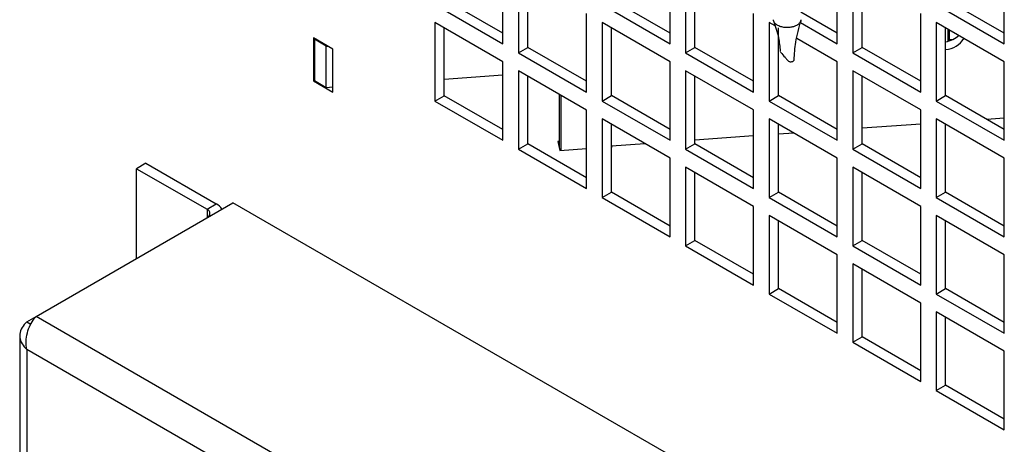
# Model space of a CAD drawing. Units: inches. Extents: x 0 to 118, y 0 to 94.
# Drawn here: x 103 to 108, y 78 to 80 of the extents above; entities that cross this region are included whole.
import ezdxf

# ---------------------------------------------------------------- set-up
doc = ezdxf.new("R2010")
doc.units = ezdxf.units.IN
doc.header["$MEASUREMENT"] = 0

msp = doc.modelspace()

# ---------------------------------------------------------------- linework, layer by layer
at = {"color": 7, "linetype": 'Continuous', "lineweight": 25}
for p, q in [((105.3627, 79.954), (105.3627, 80.3116)), ((106.8844, 79.9541), (106.8844, 80.3117)), ((107.6453, 79.9542), (107.6453, 80.3118)), ((105.4335, 80.2708), (105.4335, 79.9131)), ((106.9552, 80.2709), (106.9552, 79.9133)), ((105.4759, 79.9376), (105.4759, 80.2463)), ((106.1236, 79.954), (106.1236, 80.2119)), ((106.1943, 80.2312), (106.1943, 79.9132)), ((106.2367, 79.9377), (106.2367, 80.2464)), ((106.9976, 79.9378), (106.9976, 80.2464)), ((105.053, 80.1328), (105.3627, 79.954)), ((105.3627, 80.0029), (105.0955, 80.1572)), ((105.8139, 80.1328), (106.1236, 79.954)), ((106.1236, 80.003), (105.8563, 80.1573)), ((107.3356, 80.133), (107.6453, 79.9542)), ((107.6453, 80.0032), (107.378, 80.1575)), ((105.7432, 79.7343), (105.7432, 80.092)), ((106.504, 79.7344), (106.504, 80.0921)), ((106.8844, 80.0031), (106.7193, 80.0984)), ((107.2649, 79.7345), (107.2649, 80.0921)), ((105.3627, 79.8723), (105.053, 80.0511)), ((105.053, 80.0511), (105.053, 79.6935)), ((105.0955, 79.7179), (105.0955, 80.0266)), ((106.1236, 79.8724), (105.8139, 80.0512)), ((105.8139, 80.0512), (105.8139, 79.6935)), ((105.8563, 79.718), (105.8563, 80.0267)), ((106.6015, 80.0358), (106.5747, 80.0512)), ((106.5747, 80.0512), (106.5747, 79.6936)), ((106.6172, 79.7181), (106.6172, 80.0268)), ((106.7168, 80.0509), (106.8844, 79.9541)), ((107.6453, 79.8725), (107.3356, 80.0513)), ((107.3356, 80.0513), (107.3356, 79.6937)), ((107.378, 79.7182), (107.378, 80.0268)), ((104.5877, 79.9302), (104.4993, 79.9813)), ((104.4993, 79.9813), (104.4993, 79.7853)), ((107.39, 79.9657), (107.39, 80.0199)), ((107.396, 79.9675), (107.396, 80.0164)), ((104.5038, 79.9746), (104.5101, 79.975)), ((104.5576, 79.9435), (104.5038, 79.9746)), ((104.5038, 79.9746), (104.5038, 79.7868)), ((104.5576, 79.9435), (104.5639, 79.944)), ((104.5576, 79.7557), (104.5576, 79.9435)), ((105.4335, 79.9131), (105.4759, 79.9376)), ((105.7432, 79.7833), (105.4759, 79.9376)), ((106.1943, 79.9132), (106.2367, 79.9377)), ((106.504, 79.7834), (106.2367, 79.9377)), ((106.8844, 79.8725), (106.7001, 79.9788)), ((106.9552, 79.9133), (106.9976, 79.9378)), ((107.2649, 79.7835), (106.9976, 79.9378)), ((107.396, 79.9743), (107.4154, 79.9757)), ((107.4124, 79.9755), (107.4127, 79.9743)), ((104.5877, 79.7343), (104.5877, 79.9302)), ((105.4335, 79.9131), (105.7432, 79.7343)), ((106.1943, 79.9132), (106.504, 79.7344)), ((106.9552, 79.9133), (107.2649, 79.7345)), ((105.3627, 79.5147), (105.3627, 79.8723)), ((106.1236, 79.5147), (106.1236, 79.8724)), ((106.8844, 79.5148), (106.8844, 79.8725)), ((107.6453, 79.5149), (107.6453, 79.8725)), ((105.0955, 79.7938), (105.3627, 79.8128)), ((105.7432, 79.6527), (105.4335, 79.8315)), ((105.4335, 79.8315), (105.4335, 79.4738)), ((105.4759, 79.4983), (105.4759, 79.807)), ((106.504, 79.6528), (106.1943, 79.8316)), ((106.1943, 79.8316), (106.1943, 79.4739)), ((106.2367, 79.4984), (106.2367, 79.8071)), ((107.2649, 79.6528), (106.9552, 79.8316)), ((106.9552, 79.8316), (106.9552, 79.474)), ((106.9976, 79.4985), (106.9976, 79.8071)), ((104.5038, 79.7879), (104.4993, 79.7853)), ((104.4993, 79.7853), (104.5877, 79.7343)), ((104.5038, 79.7868), (104.5576, 79.7557)), ((104.5576, 79.7557), (104.5877, 79.7578)), ((105.053, 79.6935), (105.0955, 79.7179)), ((105.3627, 79.5636), (105.0955, 79.7179)), ((105.6184, 79.7247), (105.6184, 79.4828)), ((105.6258, 79.7205), (105.6258, 79.4692)), ((105.8139, 79.6935), (105.8563, 79.718)), ((106.1236, 79.5637), (105.8563, 79.718)), ((106.5747, 79.6936), (106.6172, 79.7181)), ((106.8844, 79.5638), (106.6172, 79.7181)), ((107.3356, 79.6937), (107.378, 79.7182)), ((107.6453, 79.5639), (107.378, 79.7182)), ((105.053, 79.6935), (105.3627, 79.5147)), ((105.8139, 79.6935), (106.1236, 79.5147)), ((106.5747, 79.6936), (106.8844, 79.5148)), ((107.3356, 79.6937), (107.6453, 79.5149)), ((105.7432, 79.295), (105.7432, 79.6527)), ((106.504, 79.2951), (106.504, 79.6528)), ((107.2649, 79.2952), (107.2649, 79.6528)), ((106.1236, 79.4331), (105.8139, 79.6119)), ((105.8139, 79.6119), (105.8139, 79.2542)), ((105.8563, 79.2787), (105.8563, 79.5874)), ((106.8844, 79.4332), (106.5747, 79.6119)), ((106.5747, 79.6119), (106.5747, 79.2543)), ((106.6172, 79.2788), (106.6172, 79.5875)), ((107.2649, 79.5883), (106.9976, 79.5694)), ((107.6453, 79.4332), (107.3356, 79.612)), ((107.3356, 79.612), (107.3356, 79.2544)), ((107.378, 79.2789), (107.378, 79.5875)), ((107.6453, 79.6153), (107.5659, 79.6097)), ((106.504, 79.5344), (106.2367, 79.5155)), ((106.6866, 79.5473), (106.6172, 79.5424)), ((105.4335, 79.4738), (105.4759, 79.4983)), ((105.7432, 79.344), (105.4759, 79.4983)), ((105.6184, 79.5094), (105.6129, 79.509)), ((105.6129, 79.509), (105.6214, 79.4689)), ((106.0089, 79.4993), (105.8563, 79.4885)), ((105.8596, 79.4858), (105.859, 79.4887)), ((106.1943, 79.4739), (106.2367, 79.4984)), ((106.504, 79.3441), (106.2367, 79.4984)), ((106.9552, 79.474), (106.9976, 79.4985)), ((107.2649, 79.3442), (106.9976, 79.4985)), ((105.4335, 79.4738), (105.7432, 79.295)), ((105.6214, 79.4689), (105.7432, 79.4776)), ((105.8563, 79.4856), (105.8596, 79.4858)), ((106.1943, 79.4739), (106.504, 79.2951)), ((106.9552, 79.474), (107.2649, 79.2952)), ((103.7371, 79.4101), (103.6947, 79.3856)), ((103.7371, 79.4101), (104.0574, 79.2252)), ((106.1236, 79.0754), (106.1236, 79.4331)), ((106.8844, 79.0755), (106.8844, 79.4332)), ((107.6453, 79.0756), (107.6453, 79.4332)), ((103.6947, 79.3856), (104.015, 79.2007)), ((103.6947, 78.9774), (103.6947, 79.3856)), ((106.504, 79.2135), (106.1943, 79.3923)), ((106.1943, 79.3923), (106.1943, 79.0346)), ((106.2367, 79.0591), (106.2367, 79.3678)), ((107.2649, 79.2135), (106.9552, 79.3923)), ((106.9552, 79.3923), (106.9552, 79.0347)), ((106.9976, 79.0592), (106.9976, 79.3678)), ((105.8139, 79.2542), (105.8563, 79.2787)), ((106.1236, 79.1244), (105.8563, 79.2787)), ((106.5747, 79.2543), (106.6172, 79.2788)), ((106.8844, 79.1245), (106.6172, 79.2788)), ((107.3356, 79.2544), (107.378, 79.2789)), ((107.6453, 79.1246), (107.378, 79.2789)), ((103.2367, 78.7131), (104.1333, 79.2307)), ((104.015, 79.2007), (104.0574, 79.2252)), ((106.8764, 77.6471), (104.1333, 79.2307)), ((105.8139, 79.2542), (106.1236, 79.0754)), ((106.5747, 79.2543), (106.8844, 79.0755)), ((107.3356, 79.2544), (107.6453, 79.0756)), ((106.504, 78.8558), (106.504, 79.2135)), ((107.2649, 78.8559), (107.2649, 79.2135)), ((106.8844, 78.9939), (106.5747, 79.1726)), ((106.5747, 79.1726), (106.5747, 78.815)), ((106.6172, 78.8395), (106.6172, 79.1482)), ((107.6453, 78.9939), (107.3356, 79.1727)), ((107.3356, 79.1727), (107.3356, 78.8151)), ((107.378, 78.8396), (107.378, 79.1482)), ((106.1943, 79.0346), (106.2367, 79.0591)), ((106.504, 78.9048), (106.2367, 79.0591)), ((106.9552, 79.0347), (106.9976, 79.0592)), ((107.2649, 78.9049), (106.9976, 79.0592)), ((106.1943, 79.0346), (106.504, 78.8558)), ((106.8844, 78.6362), (106.8844, 78.9939)), ((106.9552, 79.0347), (107.2649, 78.8559)), ((107.6453, 78.6363), (107.6453, 78.9939)), ((107.2649, 78.7742), (106.9552, 78.953)), ((106.9552, 78.953), (106.9552, 78.5954)), ((106.9976, 78.6199), (106.9976, 78.9285)), ((106.5747, 78.815), (106.6172, 78.8395)), ((106.5747, 78.815), (106.8844, 78.6362)), ((106.8844, 78.6852), (106.6172, 78.8395)), ((107.3356, 78.8151), (107.378, 78.8396)), ((107.3356, 78.8151), (107.6453, 78.6363)), ((107.6453, 78.6853), (107.378, 78.8396)), ((107.2649, 78.4166), (107.2649, 78.7742)), ((107.6453, 78.5546), (107.3356, 78.7334)), ((107.3356, 78.7334), (107.3356, 78.3758)), ((103.1941, 78.6884), (103.2367, 78.713)), ((103.1941, 78.6884), (103.2126, 78.6777)), ((105.9798, 77.1295), (103.2367, 78.7131)), ((107.378, 78.4003), (107.378, 78.7089)), ((103.1627, 78.6257), (103.1627, 76.3127)), ((106.9552, 78.5954), (106.9976, 78.6199)), ((106.9552, 78.5954), (107.2649, 78.4166)), ((107.2649, 78.4656), (106.9976, 78.6199)), ((105.8712, 77.0175), (103.1941, 78.563)), ((103.1941, 78.563), (103.1941, 76.2881)), ((107.6453, 78.197), (107.6453, 78.5546)), ((107.3356, 78.3758), (107.378, 78.4003)), ((107.3356, 78.3758), (107.6453, 78.197)), ((107.6453, 78.246), (107.378, 78.4003))]:
    msp.add_line(p, q, dxfattribs=at)
at = {"color": 8, "linetype": 'Continuous', "lineweight": 25}
msp.add_line((104.015, 79.2007), (104.015, 79.1623), dxfattribs=at)
at = {"color": 7, "linetype": 'Continuous', "lineweight": 25}
for centre, radius, start, end in [((107.3636, 80.0701), 0.1077, 277.6901, 314.502), ((107.372, 80.0317), 0.1038, 273.3105, 329.3421), ((104.0263, 79.1659), 0.067, 32.1959, 62.2817), ((104.0078, 79.1816), 0.0204, 292.5872, 69.4405)]:
    msp.add_arc(centre, radius, start, end, dxfattribs=at)
for points, knots in [([(106.7033, 80.0397), (106.7027, 80.0393), (106.6983, 80.0365), (106.6888, 80.0324), (106.6721, 80.0283), (106.6523, 80.0272), (106.6316, 80.03), (106.6136, 80.0367), (106.6008, 80.0465), (106.5943, 80.0561), (106.5949, 80.062), (106.5951, 80.0638)], [0, 0, 0, 0, 0.018255, 0.127962, 0.237869, 0.377457, 0.517221, 0.657098, 0.796977, 0.936826, 1, 1, 1, 1]), ([(106.5947, 80.0593), (106.6033, 80.0335), (106.6186, 79.9872), (106.6231, 79.9404), (106.6251, 79.9196)], [0, 0, 0, 0, 0.556101, 1, 1, 1, 1]), ([(106.6884, 79.8809), (106.6901, 79.9077), (106.6939, 79.9667), (106.7102, 80.0272), (106.719, 80.0601)], [0, 0, 0, 0, 0.455016, 1, 1, 1, 1]), ([(106.7188, 80.0638), (106.7189, 80.0631), (106.72, 80.0584), (106.7154, 80.0497), (106.7073, 80.043), (106.7033, 80.0397)], [0, 0, 0, 0, 0.078603, 0.539482, 1, 1, 1, 1]), ([(106.6267, 79.9161), (106.6333, 79.9082), (106.6429, 79.8969), (106.6542, 79.8842), (106.6593, 79.8776), (106.664, 79.8738), (106.6701, 79.8725), (106.6752, 79.8723), (106.6803, 79.8732), (106.6845, 79.875), (106.6873, 79.8775), (106.6884, 79.8796), (106.6883, 79.8808), (106.6882, 79.8811)], [0, 0, 0, 0, 0.395819, 0.56924, 0.643066, 0.725445, 0.766679, 0.810609, 0.85616, 0.901643, 0.945456, 0.986534, 1, 1, 1, 1]), ([(103.1941, 78.6884), (103.1861, 78.68), (103.1703, 78.6631), (103.161, 78.633), (103.1644, 78.6028), (103.1776, 78.5791), (103.19, 78.5669), (103.1941, 78.563)], [0, 0, 0, 0, 0.222837, 0.4457, 0.66856, 0.891418, 1, 1, 1, 1]), ([(103.1941, 78.563), (103.1925, 78.5751), (103.1894, 78.5994), (103.1961, 78.6386), (103.2092, 78.6745), (103.2242, 78.6992), (103.2336, 78.7096), (103.2367, 78.7131)], [0, 0, 0, 0, 0.222844, 0.445701, 0.668565, 0.891423, 1, 1, 1, 1])]:
    msp.add_open_spline(points, degree=3, knots=knots, dxfattribs=at)

doc.saveas('drawing.dxf')
